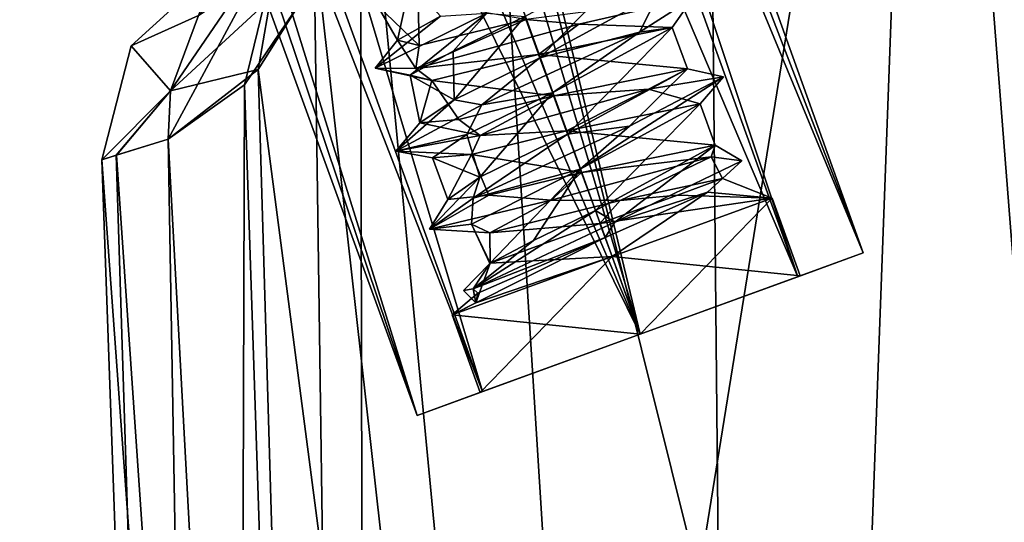
# Model space of a CAD drawing. Units: millimetres. Extents: x -53 to 176, y -453 to 296.
# Drawn here: x -18 to -6, y 62 to 68 of the extents above; entities that cross this region are included whole.
import ezdxf

# ---------------------------------------------------------------- set-up
doc = ezdxf.new("R2010")
doc.units = ezdxf.units.MM
doc.header["$LTSCALE"] = 33.374815
doc.layers.get('0').update_dxf_attribs({"linetype": 'CONTINUOUS'})

msp = doc.modelspace()

# ---------------------------------------------------------------- linework, layer by layer
at = {"linetype": 'Continuous'}
for points in [[(-23.177, 115.881, 17.822), (-30.608, 201.446, 9.637), (-16.894, 21.477, 16.337), (-23.177, 115.881, 17.822)], [(-16.894, 21.477, 16.337), (-30.608, 201.446, 9.637), (-18.407, 21.467, 8.231), (-16.894, 21.477, 16.337)], [(-16.894, 21.477, -16.337), (-18.407, 21.467, -8.231), (-30.608, 201.446, -9.637), (-16.894, 21.477, -16.337)], [(-16.894, 21.477, -16.337), (-30.608, 201.446, -9.637), (-23.083, 114.462, -17.8), (-16.894, 21.477, -16.337)], [(-16.694, 21.484, 16.689), (-28.534, 201.462, 19.609), (-28.755, 201.451, 19.407), (-16.694, 21.484, 16.689)], [(-28.534, 201.462, -19.609), (-16.694, 21.484, -16.689), (-28.755, 201.451, -19.407), (-28.534, 201.462, -19.609)], [(-23.177, 115.881, 17.822), (-16.694, 21.484, 16.689), (-28.755, 201.451, 19.407), (-23.177, 115.881, 17.822)], [(-16.894, 21.477, -16.337), (-23.083, 114.462, -17.8), (-28.755, 201.451, -19.407), (-16.894, 21.477, -16.337)], [(-16.694, 21.484, -16.689), (-16.894, 21.477, -16.337), (-28.755, 201.451, -19.407), (-16.694, 21.484, -16.689)], [(-22.758, 115.902, 18.33), (-28.534, 201.462, 19.609), (-16.694, 21.484, 16.689), (-22.758, 115.902, 18.33)], [(-28.534, 201.462, -19.609), (-22.662, 114.483, -18.309), (-16.694, 21.484, -16.689), (-28.534, 201.462, -19.609)], [(-15.446, 118.267, -11.335), (-14.125, 71.245, -10.308), (-9.328, 21.037, -12.629), (-15.446, 118.267, -11.335)], [(-5.742, 118.05, -18.27), (-15.446, 118.267, -11.335), (-9.328, 21.037, -12.629), (-5.742, 118.05, -18.27)], [(-9.328, 21.037, 12.629), (-14.125, 71.245, 10.308), (-10.273, 118.244, 16.171), (-9.328, 21.037, 12.629)], [(-2.639, 21.037, 15.477), (-9.328, 21.037, 12.629), (-10.273, 118.244, 16.171), (-2.639, 21.037, 15.477)], [(-2.262, 118.154, 19.021), (-2.639, 21.037, 15.477), (-10.273, 118.244, 16.171), (-2.262, 118.154, 19.021)], [(-2.639, 21.037, -15.477), (-5.742, 118.05, -18.27), (-9.328, 21.037, -12.629), (-2.639, 21.037, -15.477)], [(-23.177, 115.881, 17.822), (-16.894, 21.477, 16.337), (-16.694, 21.484, 16.689), (-23.177, 115.881, 17.822)], [(-22.428, 111.02, 18.257), (-22.758, 115.902, 18.33), (-16.694, 21.484, 16.689), (-22.428, 111.02, 18.257)], [(-22.662, 114.483, -18.309), (-22.427, 111.011, -18.257), (-16.694, 21.484, -16.689), (-22.662, 114.483, -18.309)], [(-1.879, 111.169, 23.342), (-22.428, 111.02, 18.257), (-0.005, 21.152, 18.901), (-1.879, 111.169, 23.342)], [(-22.427, 111.011, -18.257), (-1.88, 111.169, -23.342), (-16.343, 21.504, -16.89), (-22.427, 111.011, -18.257)], [(-16.343, 21.504, -16.89), (-1.88, 111.169, -23.342), (-0.005, 21.152, -18.901), (-16.343, 21.504, -16.89)], [(-0.005, 21.152, 18.901), (-22.428, 111.02, 18.257), (-16.343, 21.504, 16.89), (-0.005, 21.152, 18.901)], [(-16.343, 21.504, 16.89), (-22.428, 111.02, 18.257), (-16.694, 21.484, 16.689), (-16.343, 21.504, 16.89)], [(-22.427, 111.011, -18.257), (-16.343, 21.504, -16.89), (-16.694, 21.484, -16.689), (-22.427, 111.011, -18.257)], [(-20.469, 99.965), (-21.295, 99.664, 2.121), (-7.934, 65.063), (-20.469, 99.965)], [(-20.469, 99.965), (-7.934, 65.063), (-8.738, 64.771, -2.065), (-20.469, 99.965)], [(-20.469, 99.965), (-8.738, 64.771, -2.065), (-15.038, 82.205, -2.077), (-20.469, 99.965)], [(-23.288, 98.939, -3), (-21.295, 99.664, -2.121), (-10.679, 64.064, -2.921), (-23.288, 98.939, -3)], [(-10.679, 64.064, -2.921), (-21.295, 99.664, -2.121), (-15.038, 82.205, -2.077), (-10.679, 64.064, -2.921)], [(-7.934, 65.063), (-21.295, 99.664, 2.121), (-15.038, 82.205, 2.077), (-7.934, 65.063)], [(-23.288, 98.939, 3), (-25.282, 98.213, 2.121), (-10.679, 64.064, 2.921), (-23.288, 98.939, 3)], [(-23.288, 98.939, -3), (-10.679, 64.064, -2.921), (-12.62, 63.358, -2.065), (-23.288, 98.939, -3)], [(-23.288, 98.939, -3), (-12.62, 63.358, -2.065), (-18.945, 80.786, -2.081), (-23.288, 98.939, -3)], [(-23.288, 98.939, 3), (-10.679, 64.064, 2.921), (-8.738, 64.771, 2.065), (-23.288, 98.939, 3)], [(-23.288, 98.939, 3), (-8.738, 64.771, 2.065), (-15.038, 82.205, 2.077), (-23.288, 98.939, 3)], [(-26.107, 97.913), (-25.282, 98.213, -2.121), (-13.424, 63.065), (-26.107, 97.913)], [(-13.424, 63.065), (-25.282, 98.213, -2.121), (-18.945, 80.786, -2.081), (-13.424, 63.065)], [(-10.679, 64.064, 2.921), (-25.282, 98.213, 2.121), (-18.945, 80.786, 2.081), (-10.679, 64.064, 2.921)], [(-12.62, 63.358, 2.065), (-26.107, 97.913), (-13.424, 63.065), (-12.62, 63.358, 2.065)], [(-26.107, 97.913), (-12.62, 63.358, 2.065), (-18.945, 80.786, 2.081), (-26.107, 97.913)], [(-8.738, 64.771, -2.065), (-10.679, 64.064, -2.921), (-15.038, 82.205, -2.077), (-8.738, 64.771, -2.065)], [(-8.738, 64.771, 2.065), (-7.934, 65.063), (-15.038, 82.205, 2.077), (-8.738, 64.771, 2.065)], [(-12.62, 63.358, -2.065), (-13.424, 63.065), (-18.945, 80.786, -2.081), (-12.62, 63.358, -2.065)], [(-12.62, 63.358, 2.065), (-10.679, 64.064, 2.921), (-18.945, 80.786, 2.081), (-12.62, 63.358, 2.065)], [(-14.687, 68.406, 9.303), (-14.125, 71.245, 10.308), (-14.017, 21.037, 7.073), (-14.687, 68.406, 9.303)], [(-14.125, 71.245, -10.308), (-14.643, 68.498, -9.379), (-9.328, 21.037, -12.629), (-14.125, 71.245, -10.308)], [(-14.017, 21.037, 7.073), (-14.125, 71.245, 10.308), (-9.328, 21.037, 12.629), (-14.017, 21.037, 7.073)], [(-13.857, 69.461, 5.499), (-15.073, 69.085, 7.535), (-16.462, 67.059, 5.207), (-13.857, 69.461, 5.499)], [(-13.857, 69.461, 5.499), (-16.462, 67.059, 5.207), (-16.117, 67.982, 4.992), (-13.857, 69.461, 5.499)], [(-15.55, 67.133, 7.673), (-16.49, 66.463, 5.285), (-15.073, 69.085, 7.535), (-15.55, 67.133, 7.673)], [(-15.073, 69.085, 7.535), (-16.49, 66.463, 5.285), (-16.462, 67.059, 5.207), (-15.073, 69.085, 7.535)], [(-16.462, 67.059, -5.207), (-15.384, 67.321, -8.016), (-15.073, 69.085, -7.535), (-16.462, 67.059, -5.207)], [(-16.117, 67.982, -4.992), (-16.462, 67.059, -5.207), (-15.073, 69.085, -7.535), (-16.117, 67.982, -4.992)], [(-14.687, 68.406, 9.303), (-15.55, 67.133, 7.673), (-15.073, 69.085, 7.535), (-14.687, 68.406, 9.303)], [(-15.384, 67.321, -8.016), (-14.643, 68.498, -9.379), (-15.073, 69.085, -7.535), (-15.384, 67.321, -8.016)], [(-12.102, 67.973, 1.661), (-10.626, 68.775, 0.016), (-11.916, 67.464, 1.661), (-12.102, 67.973, 1.661)], [(-11.916, 67.464, 1.661), (-10.626, 68.775, 0.016), (-10.441, 68.267, -0.002), (-11.916, 67.464, 1.661)], [(-15.879, 68.584), (-16.945, 67.609), (-16.117, 67.982, -4.992), (-15.879, 68.584)], [(-15.879, 68.584), (-16.117, 67.982, 4.992), (-16.945, 67.609), (-15.879, 68.584)], [(-14.643, 68.498, -9.379), (-15.384, 67.321, -8.016), (-9.328, 21.037, -12.629), (-14.643, 68.498, -9.379)], [(-15.55, 67.133, 7.673), (-14.687, 68.406, 9.303), (-14.017, 21.037, 7.073), (-15.55, 67.133, 7.673)], [(-13.51, 68.391, 1.168), (-13.669, 67.68, 0.533), (-13.919, 68.11, -0.003), (-13.51, 68.391, 1.168)], [(-13.139, 67.977, 1.346), (-13.669, 67.68, 0.533), (-13.51, 68.391, 1.168), (-13.139, 67.977, 1.346)], [(-11.916, 67.464, 1.661), (-10.441, 68.267, -0.002), (-10.69, 67.778, 1.626), (-11.916, 67.464, 1.661)], [(-10.69, 67.778, 1.626), (-10.441, 68.267, -0.002), (-10.033, 68.203, -0.375), (-10.69, 67.778, 1.626)], [(-13.415, 68.16, -1.178), (-13.919, 68.11, -0.003), (-13.401, 67.615, -0.976), (-13.415, 68.16, -1.178)], [(-12.087, 67.934, -1.661), (-13.415, 68.16, -1.178), (-13.401, 67.615, -0.976), (-12.087, 67.934, -1.661)], [(-10.033, 68.203, -0.375), (-12.087, 67.934, -1.661), (-11.436, 67.878, -1.97), (-10.033, 68.203, -0.375)], [(-10.285, 67.837, -0.002), (-10.033, 68.203, -0.375), (-11.436, 67.878, -1.97), (-10.285, 67.837, -0.002)], [(-10.285, 67.837, -0.002), (-10.69, 67.778, 1.626), (-10.033, 68.203, -0.375), (-10.285, 67.837, -0.002)], [(-13.943, 67.336, 0.66), (-13.139, 67.977, 1.346), (-12.566, 68.013, 2.014), (-13.943, 67.336, 0.66)], [(-13.512, 67.249, 0.533), (-13.943, 67.336, 0.66), (-12.566, 68.013, 2.014), (-13.512, 67.249, 0.533)], [(-13.919, 68.11, -0.003), (-13.669, 67.68, 0.533), (-13.401, 67.615, -0.976), (-13.919, 68.11, -0.003)], [(-12.982, 67.547, 1.346), (-13.512, 67.249, 0.533), (-12.566, 68.013, 2.014), (-12.982, 67.547, 1.346)], [(-12.102, 67.973, 1.661), (-12.982, 67.547, 1.346), (-12.566, 68.013, 2.014), (-12.102, 67.973, 1.661)], [(-16.117, 67.982, -4.992), (-16.945, 67.609), (-16.462, 67.059, -5.207), (-16.117, 67.982, -4.992)], [(-16.117, 67.982, 4.992), (-16.462, 67.059, 5.207), (-16.945, 67.609), (-16.117, 67.982, 4.992)], [(-13.669, 67.68, 0.533), (-13.139, 67.977, 1.346), (-13.943, 67.336, 0.66), (-13.669, 67.68, 0.533)], [(-12.087, 67.934, -1.661), (-13.401, 67.615, -0.976), (-13.443, 67.333, -1.43), (-12.087, 67.934, -1.661)], [(-11.436, 67.878, -1.97), (-12.087, 67.934, -1.661), (-13.443, 67.333, -1.43), (-11.436, 67.878, -1.97)], [(-11.931, 67.503, -1.661), (-11.436, 67.878, -1.97), (-13.443, 67.333, -1.43), (-11.931, 67.503, -1.661)], [(-12.982, 67.547, 1.346), (-12.102, 67.973, 1.661), (-12.971, 66.948, 1.182), (-12.982, 67.547, 1.346)], [(-12.102, 67.973, 1.661), (-11.916, 67.464, 1.661), (-12.971, 66.948, 1.182), (-12.102, 67.973, 1.661)], [(-11.931, 67.503, -1.661), (-10.285, 67.837, -0.002), (-11.436, 67.878, -1.97), (-11.931, 67.503, -1.661)], [(-12.631, 66.887, 1.865), (-11.916, 67.464, 1.661), (-10.69, 67.778, 1.626), (-12.631, 66.887, 1.865)], [(-11.76, 67.034, 1.661), (-12.631, 66.887, 1.865), (-10.69, 67.778, 1.626), (-11.76, 67.034, 1.661)], [(-10.285, 67.837, -0.002), (-11.931, 67.503, -1.661), (-10.099, 67.327, 0), (-10.285, 67.837, -0.002)], [(-11.76, 67.034, 1.661), (-10.285, 67.837, -0.002), (-11.574, 66.524, 1.661), (-11.76, 67.034, 1.661)], [(-10.285, 67.837, -0.002), (-11.76, 67.034, 1.661), (-10.69, 67.778, 1.626), (-10.285, 67.837, -0.002)], [(-11.574, 66.524, 1.661), (-10.285, 67.837, -0.002), (-10.099, 67.327, 0), (-11.574, 66.524, 1.661)], [(-13.443, 67.333, -1.43), (-13.669, 67.68, 0.533), (-13.943, 67.336, 0.66), (-13.443, 67.333, -1.43)], [(-13.401, 67.615, -0.976), (-13.669, 67.68, 0.533), (-13.443, 67.333, -1.43), (-13.401, 67.615, -0.976)], [(-16.945, 67.609), (-17.307, 66.209), (-16.462, 67.059, -5.207), (-16.945, 67.609)], [(-16.462, 67.059, 5.207), (-17.307, 66.209), (-16.945, 67.609), (-16.462, 67.059, 5.207)], [(-13.512, 67.249, 0.533), (-12.982, 67.547, 1.346), (-12.971, 66.948, 1.182), (-13.512, 67.249, 0.533)], [(-13.245, 67.185, -0.976), (-11.931, 67.503, -1.661), (-13.443, 67.333, -1.43), (-13.245, 67.185, -0.976)], [(-11.745, 66.994, -1.661), (-11.931, 67.503, -1.661), (-13.245, 67.185, -0.976), (-11.745, 66.994, -1.661)], [(-12.971, 66.948, 1.182), (-11.916, 67.464, 1.661), (-12.631, 66.887, 1.865), (-12.971, 66.948, 1.182)], [(-11.931, 67.503, -1.661), (-11.745, 66.994, -1.661), (-10.099, 67.327, 0), (-11.931, 67.503, -1.661)], [(-15.384, 67.321, -8.016), (-16.49, 66.463, -5.285), (-14.017, 21.037, -7.073), (-15.384, 67.321, -8.016)], [(-16.49, 66.463, -5.285), (-15.384, 67.321, -8.016), (-16.462, 67.059, -5.207), (-16.49, 66.463, -5.285)], [(-9.328, 21.037, -12.629), (-15.384, 67.321, -8.016), (-14.017, 21.037, -7.073), (-9.328, 21.037, -12.629)], [(-13.512, 67.249, 0.533), (-13.245, 67.185, -0.976), (-13.943, 67.336, 0.66), (-13.512, 67.249, 0.533)], [(-13.245, 67.185, -0.976), (-13.443, 67.333, -1.43), (-13.943, 67.336, 0.66), (-13.245, 67.185, -0.976)], [(-10.099, 67.327, 0), (-11.745, 66.994, -1.661), (-10.577, 67.077, -1.722), (-10.099, 67.327, 0)], [(-11.574, 66.524, 1.661), (-10.099, 67.327, 0), (-10.813, 66.621, 1.916), (-11.574, 66.524, 1.661)], [(-10.813, 66.621, 1.916), (-10.099, 67.327, 0), (-9.653, 67.228, 0.212), (-10.813, 66.621, 1.916)], [(-9.653, 67.228, 0.212), (-10.099, 67.327, 0), (-10.577, 67.077, -1.722), (-9.653, 67.228, 0.212)], [(-13.245, 67.185, -0.976), (-13.512, 67.249, 0.533), (-13.392, 66.663, 0.02), (-13.245, 67.185, -0.976)], [(-13.392, 66.663, 0.02), (-13.512, 67.249, 0.533), (-12.971, 66.948, 1.182), (-13.392, 66.663, 0.02)], [(-12.914, 66.705, -1.151), (-13.245, 67.185, -0.976), (-13.392, 66.663, 0.02), (-12.914, 66.705, -1.151)], [(-11.745, 66.994, -1.661), (-13.245, 67.185, -0.976), (-12.914, 66.705, -1.151), (-11.745, 66.994, -1.661)], [(-9.943, 66.897, 0), (-11.418, 66.094, 1.661), (-9.653, 67.228, 0.212), (-9.943, 66.897, 0)], [(-11.418, 66.094, 1.661), (-10.813, 66.621, 1.916), (-9.653, 67.228, 0.212), (-11.418, 66.094, 1.661)], [(-9.943, 66.897, 0), (-9.653, 67.228, 0.212), (-10.577, 67.077, -1.722), (-9.943, 66.897, 0)], [(-17.307, 66.209), (-17.126, 66.266, -2.514), (-16.462, 67.059, -5.207), (-17.307, 66.209)], [(-17.13, 66.264, 2.487), (-17.307, 66.209), (-16.462, 67.059, 5.207), (-17.13, 66.264, 2.487)], [(-16.49, 66.463, 5.285), (-17.13, 66.264, 2.487), (-16.462, 67.059, 5.207), (-16.49, 66.463, 5.285)], [(-17.126, 66.266, -2.514), (-16.49, 66.463, -5.285), (-16.462, 67.059, -5.207), (-17.126, 66.266, -2.514)], [(-16.49, 66.463, 5.285), (-15.55, 67.133, 7.673), (-15.7, 21.037), (-16.49, 66.463, 5.285)], [(-15.7, 21.037), (-15.55, 67.133, 7.673), (-14.017, 21.037, 7.073), (-15.7, 21.037)], [(-12.814, 66.518, 1.182), (-11.76, 67.034, 1.661), (-12.654, 65.995, 1.153), (-12.814, 66.518, 1.182)], [(-11.76, 67.034, 1.661), (-12.814, 66.518, 1.182), (-12.631, 66.887, 1.865), (-11.76, 67.034, 1.661)], [(-11.76, 67.034, 1.661), (-11.574, 66.524, 1.661), (-12.654, 65.995, 1.153), (-11.76, 67.034, 1.661)], [(-10.577, 67.077, -1.722), (-11.745, 66.994, -1.661), (-12.649, 66.509, -1.79), (-10.577, 67.077, -1.722)], [(-11.589, 66.564, -1.661), (-10.577, 67.077, -1.722), (-12.649, 66.509, -1.79), (-11.589, 66.564, -1.661)], [(-11.589, 66.564, -1.661), (-9.943, 66.897, 0), (-10.577, 67.077, -1.722), (-11.589, 66.564, -1.661)], [(-13.392, 66.663, 0.02), (-12.971, 66.948, 1.182), (-13.687, 66.317, 0.082), (-13.392, 66.663, 0.02)], [(-13.687, 66.317, 0.082), (-12.971, 66.948, 1.182), (-12.631, 66.887, 1.865), (-13.687, 66.317, 0.082)], [(-11.745, 66.994, -1.661), (-12.914, 66.705, -1.151), (-12.649, 66.509, -1.79), (-11.745, 66.994, -1.661)], [(-12.814, 66.518, 1.182), (-13.687, 66.317, 0.082), (-12.631, 66.887, 1.865), (-12.814, 66.518, 1.182)], [(-9.943, 66.897, 0), (-11.589, 66.564, -1.661), (-9.757, 66.387, 0.003), (-9.943, 66.897, 0)], [(-11.418, 66.094, 1.661), (-9.943, 66.897, 0), (-11.232, 65.585, 1.661), (-11.418, 66.094, 1.661)], [(-11.232, 65.585, 1.661), (-9.943, 66.897, 0), (-9.757, 66.387, 0.003), (-11.232, 65.585, 1.661)], [(-12.649, 66.509, -1.79), (-13.392, 66.663, 0.02), (-13.687, 66.317, 0.082), (-12.649, 66.509, -1.79)], [(-12.914, 66.705, -1.151), (-13.392, 66.663, 0.02), (-12.649, 66.509, -1.79), (-12.914, 66.705, -1.151)], [(-11.403, 66.054, -1.661), (-11.589, 66.564, -1.661), (-12.758, 66.275, -1.151), (-11.403, 66.054, -1.661)], [(-12.758, 66.275, -1.151), (-11.589, 66.564, -1.661), (-12.649, 66.509, -1.79), (-12.758, 66.275, -1.151)], [(-12.735, 65.736, 1.543), (-11.574, 66.524, 1.661), (-10.813, 66.621, 1.916), (-12.735, 65.736, 1.543)], [(-11.418, 66.094, 1.661), (-12.735, 65.736, 1.543), (-10.813, 66.621, 1.916), (-11.418, 66.094, 1.661)], [(-11.589, 66.564, -1.661), (-11.403, 66.054, -1.661), (-9.757, 66.387, 0.003), (-11.589, 66.564, -1.661)], [(-17.13, 66.264, 2.487), (-16.49, 66.463, 5.285), (-15.7, 21.037), (-17.13, 66.264, 2.487)], [(-16.49, 66.463, -5.285), (-17.126, 66.266, -2.514), (-14.017, 21.037, -7.073), (-16.49, 66.463, -5.285)], [(-12.814, 66.518, 1.182), (-13.235, 66.233, 0.02), (-13.687, 66.317, 0.082), (-12.814, 66.518, 1.182)], [(-12.758, 66.275, -1.151), (-12.649, 66.509, -1.79), (-13.687, 66.317, 0.082), (-12.758, 66.275, -1.151)], [(-13.235, 66.233, 0.02), (-12.814, 66.518, 1.182), (-12.654, 65.995, 1.153), (-13.235, 66.233, 0.02)], [(-12.654, 65.995, 1.153), (-11.574, 66.524, 1.661), (-12.735, 65.736, 1.543), (-12.654, 65.995, 1.153)], [(-13.235, 66.233, 0.02), (-12.758, 66.275, -1.151), (-13.687, 66.317, 0.082), (-13.235, 66.233, 0.02)], [(-9.757, 66.387, 0.003), (-11.403, 66.054, -1.661), (-9.805, 66.246, -1.333), (-9.757, 66.387, 0.003)], [(-11.232, 65.585, 1.661), (-9.757, 66.387, 0.003), (-10.993, 65.442, 2.05), (-11.232, 65.585, 1.661)], [(-10.993, 65.442, 2.05), (-9.757, 66.387, 0.003), (-9.43, 66.197, 0.782), (-10.993, 65.442, 2.05)], [(-9.43, 66.197, 0.782), (-9.757, 66.387, 0.003), (-9.805, 66.246, -1.333), (-9.43, 66.197, 0.782)], [(-17.126, 66.266, -2.514), (-17.307, 66.209), (-14.017, 21.037, -7.073), (-17.126, 66.266, -2.514)], [(-17.307, 66.209), (-17.13, 66.264, 2.487), (-15.7, 21.037), (-17.307, 66.209)], [(-17.307, 66.209), (-15.7, 21.037), (-14.017, 21.037, -7.073), (-17.307, 66.209)], [(-12.758, 66.275, -1.151), (-13.235, 66.233, 0.02), (-13.049, 65.72, -0.018), (-12.758, 66.275, -1.151)], [(-13.049, 65.72, -0.018), (-13.235, 66.233, 0.02), (-12.654, 65.995, 1.153), (-13.049, 65.72, -0.018)], [(-12.544, 65.772, -1.181), (-12.758, 66.275, -1.151), (-13.049, 65.72, -0.018), (-12.544, 65.772, -1.181)], [(-11.403, 66.054, -1.661), (-12.758, 66.275, -1.151), (-12.544, 65.772, -1.181), (-11.403, 66.054, -1.661)], [(-9.805, 66.246, -1.333), (-11.403, 66.054, -1.661), (-11.777, 65.714, -2.004), (-9.805, 66.246, -1.333)], [(-10.925, 65.707, -1.627), (-9.805, 66.246, -1.333), (-11.777, 65.714, -2.004), (-10.925, 65.707, -1.627)], [(-9.85, 65.81, 1.088), (-10.993, 65.442, 2.05), (-9.43, 66.197, 0.782), (-9.85, 65.81, 1.088)], [(-10.925, 65.707, -1.627), (-9.665, 65.977, -0.42), (-9.805, 66.246, -1.333), (-10.925, 65.707, -1.627)], [(-9.665, 65.977, -0.42), (-9.85, 65.81, 1.088), (-9.43, 66.197, 0.782), (-9.665, 65.977, -0.42)], [(-9.665, 65.977, -0.42), (-9.43, 66.197, 0.782), (-9.805, 66.246, -1.333), (-9.665, 65.977, -0.42)], [(-12.758, 65.417, 0.732), (-11.418, 66.094, 1.661), (-12.53, 64.934, 0.825), (-12.758, 65.417, 0.732)], [(-11.418, 66.094, 1.661), (-12.758, 65.417, 0.732), (-12.735, 65.736, 1.543), (-11.418, 66.094, 1.661)], [(-11.403, 66.054, -1.661), (-12.544, 65.772, -1.181), (-11.777, 65.714, -2.004), (-11.403, 66.054, -1.661)], [(-12.53, 64.934, 0.825), (-11.418, 66.094, 1.661), (-11.994, 65.217, 1.432), (-12.53, 64.934, 0.825)], [(-11.418, 66.094, 1.661), (-11.232, 65.585, 1.661), (-11.994, 65.217, 1.432), (-11.418, 66.094, 1.661)], [(-13.049, 65.72, -0.018), (-12.654, 65.995, 1.153), (-13.272, 65.355, -0.502), (-13.049, 65.72, -0.018)], [(-13.272, 65.355, -0.502), (-12.654, 65.995, 1.153), (-12.735, 65.736, 1.543), (-13.272, 65.355, -0.502)], [(-9.665, 65.977, -0.42), (-10.925, 65.707, -1.627), (-10.222, 65.774, -1.315), (-9.665, 65.977, -0.42)], [(-9.665, 65.977, -0.42), (-10.222, 65.774, -1.315), (-9.057, 65.736), (-9.665, 65.977, -0.42)], [(-9.665, 65.977, -0.42), (-9.057, 65.736), (-9.85, 65.81, 1.088), (-9.665, 65.977, -0.42)], [(-12.544, 65.772, -1.181), (-13.049, 65.72, -0.018), (-13.272, 65.355, -0.502), (-12.544, 65.772, -1.181)], [(-11.777, 65.714, -2.004), (-12.544, 65.772, -1.181), (-13.272, 65.355, -0.502), (-11.777, 65.714, -2.004)], [(-12.758, 65.417, 0.732), (-13.272, 65.355, -0.502), (-12.735, 65.736, 1.543), (-12.758, 65.417, 0.732)], [(-12.532, 65.311, -1.015), (-11.777, 65.714, -2.004), (-13.272, 65.355, -0.502), (-12.532, 65.311, -1.015)], [(-12.532, 65.311, -1.015), (-10.925, 65.707, -1.627), (-11.777, 65.714, -2.004), (-12.532, 65.311, -1.015)], [(-10.925, 65.707, -1.627), (-12.532, 65.311, -1.015), (-11.175, 65.427, -1.661), (-10.925, 65.707, -1.627)], [(-10.222, 65.774, -1.315), (-10.925, 65.707, -1.627), (-11.175, 65.427, -1.661), (-10.222, 65.774, -1.315)], [(-10.222, 65.774, -1.315), (-11.175, 65.427, -1.661), (-9.057, 65.736), (-10.222, 65.774, -1.315)], [(-11.175, 65.427, -1.661), (-11.027, 65.019, -2.095), (-9.057, 65.736), (-11.175, 65.427, -1.661)], [(-9.85, 65.81, 1.088), (-11.112, 65.254, 1.845), (-10.993, 65.442, 2.05), (-9.85, 65.81, 1.088)], [(-11.027, 65.019, 2.095), (-11.112, 65.254, 1.845), (-9.85, 65.81, 1.088), (-11.027, 65.019, 2.095)], [(-9.057, 65.736), (-11.027, 65.019, 2.095), (-9.85, 65.81, 1.088), (-9.057, 65.736)], [(-10.679, 64.064, 2.095), (-11.027, 65.019, 2.095), (-9.057, 65.736), (-10.679, 64.064, 2.095)], [(-11.027, 65.019, -2.095), (-8.71, 64.781), (-9.057, 65.736), (-11.027, 65.019, -2.095)], [(-8.71, 64.781), (-10.679, 64.064, 2.095), (-9.057, 65.736), (-8.71, 64.781)], [(-11.994, 65.217, 1.432), (-11.232, 65.585, 1.661), (-12.736, 64.623, 1.096), (-11.994, 65.217, 1.432)], [(-12.736, 64.623, 1.096), (-11.232, 65.585, 1.661), (-10.993, 65.442, 2.05), (-12.736, 64.623, 1.096)], [(-12.758, 65.417, 0.732), (-12.532, 65.311, -1.015), (-13.272, 65.355, -0.502), (-12.758, 65.417, 0.732)], [(-12.532, 65.311, -1.015), (-12.758, 65.417, 0.732), (-12.525, 64.936, -0.833), (-12.532, 65.311, -1.015)], [(-12.525, 64.936, -0.833), (-12.758, 65.417, 0.732), (-12.53, 64.934, 0.825), (-12.525, 64.936, -0.833)], [(-11.112, 65.254, 1.845), (-12.736, 64.623, 1.096), (-10.993, 65.442, 2.05), (-11.112, 65.254, 1.845)], [(-11.175, 65.427, -1.661), (-12.532, 65.311, -1.015), (-12.525, 64.936, -0.833), (-11.175, 65.427, -1.661)], [(-11.175, 65.427, -1.661), (-12.525, 64.936, -0.833), (-11.027, 65.019, -2.095), (-11.175, 65.427, -1.661)], [(-11.027, 65.019, 2.095), (-12.996, 64.302), (-11.112, 65.254, 1.845), (-11.027, 65.019, 2.095)], [(-11.112, 65.254, 1.845), (-12.996, 64.302), (-12.679, 64.57, 0.948), (-11.112, 65.254, 1.845)], [(-11.112, 65.254, 1.845), (-12.679, 64.57, 0.948), (-12.736, 64.623, 1.096), (-11.112, 65.254, 1.845)], [(-12.53, 64.934, 0.825), (-11.994, 65.217, 1.432), (-12.736, 64.623, 1.096), (-12.53, 64.934, 0.825)], [(-12.648, 63.347), (-12.996, 64.302), (-11.027, 65.019, 2.095), (-12.648, 63.347)], [(-10.679, 64.064, -2.095), (-11.027, 65.019, -2.095), (-12.996, 64.302), (-10.679, 64.064, -2.095)], [(-12.996, 64.302), (-11.027, 65.019, -2.095), (-12.704, 64.449, -1.046), (-12.996, 64.302)], [(-11.027, 65.019, -2.095), (-12.525, 64.936, -0.833), (-12.704, 64.449, -1.046), (-11.027, 65.019, -2.095)], [(-10.679, 64.064, 2.095), (-12.648, 63.347), (-11.027, 65.019, 2.095), (-10.679, 64.064, 2.095)], [(-10.679, 64.064, -2.095), (-8.71, 64.781), (-11.027, 65.019, -2.095), (-10.679, 64.064, -2.095)], [(-7.934, 65.063), (-8.738, 64.771, 2.065), (-8.71, 64.781), (-7.934, 65.063)], [(-8.738, 64.771, -2.065), (-7.934, 65.063), (-8.71, 64.781), (-8.738, 64.771, -2.065)], [(-12.525, 64.936, -0.833), (-12.53, 64.934, 0.825), (-12.856, 64.6, -0.032), (-12.525, 64.936, -0.833)], [(-12.704, 64.449, -1.046), (-12.525, 64.936, -0.833), (-12.856, 64.6, -0.032), (-12.704, 64.449, -1.046)], [(-12.856, 64.6, -0.032), (-12.53, 64.934, 0.825), (-12.736, 64.623, 1.096), (-12.856, 64.6, -0.032)], [(-8.738, 64.771, 2.065), (-10.679, 64.064, 2.921), (-8.71, 64.781), (-8.738, 64.771, 2.065)], [(-10.679, 64.064, 2.921), (-10.679, 64.064, 2.095), (-8.71, 64.781), (-10.679, 64.064, 2.921)], [(-10.679, 64.064, -2.095), (-8.738, 64.771, -2.065), (-8.71, 64.781), (-10.679, 64.064, -2.095)], [(-10.679, 64.064, -2.921), (-8.738, 64.771, -2.065), (-10.679, 64.064, -2.095), (-10.679, 64.064, -2.921)], [(-12.704, 64.449, -1.046), (-12.856, 64.6, -0.032), (-12.736, 64.623, 1.096), (-12.704, 64.449, -1.046)], [(-12.679, 64.57, 0.948), (-12.704, 64.449, -1.046), (-12.736, 64.623, 1.096), (-12.679, 64.57, 0.948)], [(-12.679, 64.57, 0.948), (-12.996, 64.302), (-12.704, 64.449, -1.046), (-12.679, 64.57, 0.948)], [(-12.648, 63.347), (-10.679, 64.064, -2.095), (-12.996, 64.302), (-12.648, 63.347)], [(-10.679, 64.064, 2.095), (-12.62, 63.358, 2.065), (-12.648, 63.347), (-10.679, 64.064, 2.095)], [(-12.62, 63.358, -2.065), (-10.679, 64.064, -2.921), (-12.648, 63.347), (-12.62, 63.358, -2.065)], [(-12.648, 63.347), (-10.679, 64.064, -2.921), (-10.679, 64.064, -2.095), (-12.648, 63.347)], [(-10.679, 64.064, 2.921), (-12.62, 63.358, 2.065), (-10.679, 64.064, 2.095), (-10.679, 64.064, 2.921)], [(-12.62, 63.358, 2.065), (-13.424, 63.065), (-12.648, 63.347), (-12.62, 63.358, 2.065)], [(-13.424, 63.065), (-12.62, 63.358, -2.065), (-12.648, 63.347), (-13.424, 63.065)]]:
    msp.add_3dface(points, dxfattribs=at)

doc.saveas('drawing.dxf')
